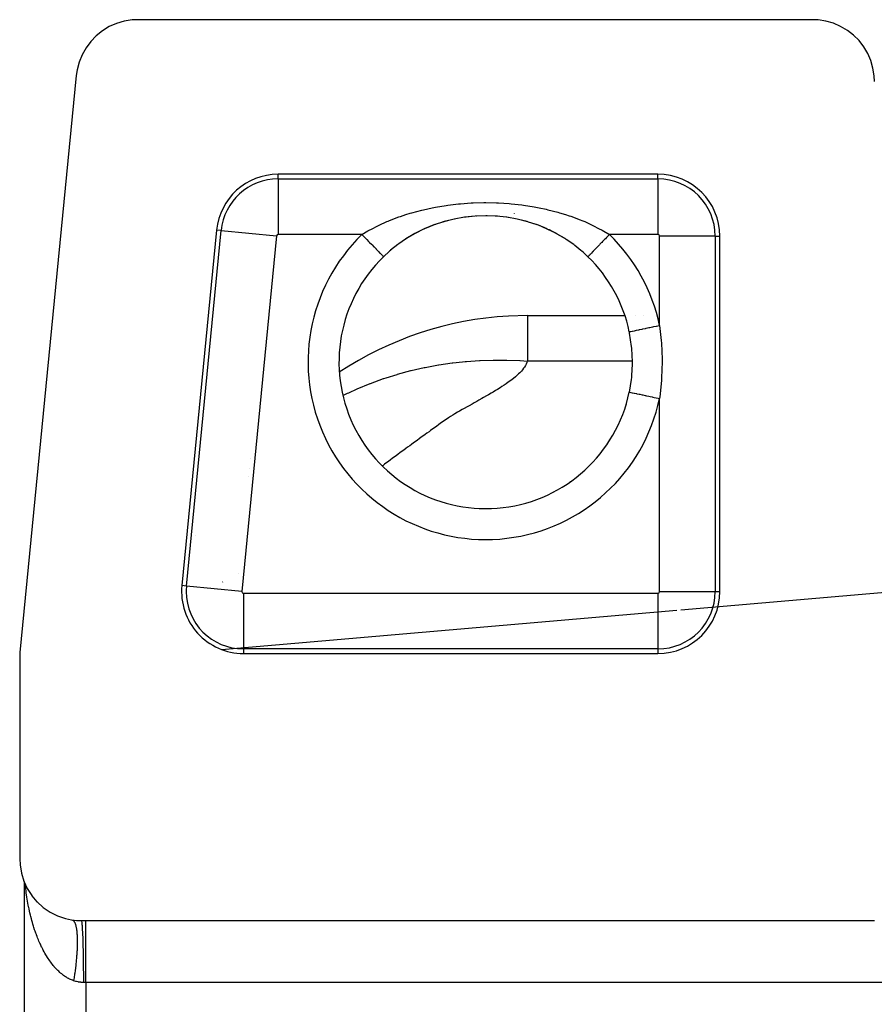
# Model space of a CAD drawing. Extents: x 24 to 848, y -437 to 196.
# Drawn here: x 270 to 298, y 117 to 149 of the extents above; entities that cross this region are included whole.
import ezdxf

# ---------------------------------------------------------------- set-up
doc = ezdxf.new("R2010")
doc.units = 0
doc.linetypes.add('DASHED', pattern=[11.05, 8.7, -2.35])
doc.layers.get('0').update_dxf_attribs({"linetype": 'CONTINUOUS'})
doc.layers.add('NEVIDI', color=4, linetype='DASHED')

msp = doc.modelspace()

# ---------------------------------------------------------------- linework, layer by layer
at = {"color": 2}
for p, q in [((273.931355, 149.06125), (273.67772, 149.020689)), ((274.118499, 149.069842), (273.931355, 149.06125)), ((295.93965, 149.069842), (274.118499, 149.069842)), ((296.121908, 149.061755), (295.93965, 149.069842)), ((296.371034, 149.022835), (296.121908, 149.061755)), ((273.196094, 148.844404), (272.976291, 148.711488)), ((273.431234, 148.947971), (273.196094, 148.844404)), ((273.67772, 149.020689), (273.431234, 148.947971)), ((296.613347, 148.952879), (296.371034, 149.022835)), ((296.844897, 148.853225), (296.613347, 148.952879)), ((297.061968, 148.725221), (296.844897, 148.853225)), ((297.261213, 148.570853), (297.061968, 148.725221)), ((272.775417, 148.551551), (272.596731, 148.367156)), ((272.976291, 148.711488), (272.775417, 148.551551)), ((297.439443, 148.392623), (297.261213, 148.570853)), ((272.4431, 148.161298), (272.31719, 147.937325)), ((272.596731, 148.367156), (272.4431, 148.161298)), ((297.593812, 148.193378), (297.439443, 148.392623)), ((297.721815, 147.976307), (297.593812, 148.193378)), ((272.31719, 147.937325), (272.220882, 147.699065)), ((297.821469, 147.744757), (297.721815, 147.976307)), ((272.155885, 147.450567), (272.129162, 147.265142)), ((272.220882, 147.699065), (272.155885, 147.450567)), ((297.891425, 147.502444), (297.821469, 147.744757)), ((297.930345, 147.253318), (297.891425, 147.502444)), ((272.129162, 147.265142), (270.308194, 128.60021)), ((297.938432, 147.07106), (297.930345, 147.253318)), ((290.938432, 144.069842), (278.655539, 144.069842)), ((284.68534, 142.679763), (284.346076, 142.619302)), ((285.027421, 142.715965), (284.68534, 142.679763)), ((284.738346, 142.687015), (284.691705, 142.680687)), ((285.030682, 142.716266), (284.738346, 142.687015)), ((285.36921, 142.727919), (285.027421, 142.715965)), ((285.076726, 142.719252), (285.065151, 142.718543)), ((285.369257, 142.728004), (285.076726, 142.719252)), ((285.710569, 142.715909), (285.36921, 142.727919)), ((285.41605, 142.727773), (285.369257, 142.728004)), ((285.707304, 142.716206), (285.672139, 142.718532)), ((285.754149, 142.71271), (285.707304, 142.716206)), ((286.051361, 142.67983), (285.710569, 142.715909)), ((286.091748, 142.673949), (286.045008, 142.68075)), ((286.39052, 142.619428), (286.051361, 142.67983)), ((283.694032, 142.429948), (283.380568, 142.301385)), ((283.706721, 142.434243), (283.43744, 142.326092)), ((284.015726, 142.535938), (283.694032, 142.429948)), ((283.751232, 142.450318), (283.706721, 142.434243)), ((284.026993, 142.539012), (283.874156, 142.492146)), ((284.346076, 142.619302), (284.015726, 142.535938)), ((284.072565, 142.551908), (284.026993, 142.539012)), ((284.355171, 142.621189), (284.072565, 142.551908)), ((284.401587, 142.630855), (284.355171, 142.621189)), ((286.381431, 142.621312), (286.274798, 142.642804)), ((286.428059, 142.611131), (286.381431, 142.621312)), ((286.720846, 142.536117), (286.39052, 142.619428)), ((286.709582, 142.539189), (286.428059, 142.611131)), ((286.754854, 142.525897), (286.709582, 142.539189)), ((287.041332, 142.430619), (286.754854, 142.525897)), ((286.862932, 142.492177), (286.754854, 142.525897)), ((287.028589, 142.434929), (286.862932, 142.492177)), ((287.072622, 142.418554), (287.028589, 142.434929)), ((287.352536, 142.303232), (287.072622, 142.418554)), ((287.339216, 142.308609), (287.072622, 142.418554)), ((276.664989, 142.264041), (275.543038, 130.764041)), ((283.077148, 142.150783), (282.787909, 141.980343)), ((283.090238, 142.156917), (282.839079, 142.011288)), ((283.380568, 142.301385), (283.077148, 142.150783)), ((283.132131, 142.179229), (283.090238, 142.156917)), ((283.309236, 142.267702), (283.132131, 142.179229)), ((283.393938, 142.306795), (283.309236, 142.267702)), ((283.43744, 142.326092), (283.393938, 142.306795)), ((287.382067, 142.289134), (287.339216, 142.308609)), ((287.654794, 142.153615), (287.382067, 142.289134)), ((287.427921, 142.267719), (287.382067, 142.289134)), ((287.641745, 142.159713), (287.427921, 142.267719)), ((287.683335, 142.137088), (287.641745, 142.159713)), ((287.946742, 141.981957), (287.683335, 142.137088)), ((287.935127, 141.988011), (287.683335, 142.137088)), ((292.938432, 130.569842), (292.938432, 142.069842)), ((282.521689, 141.795162), (282.292551, 141.613259)), ((282.559482, 141.822962), (282.521689, 141.795162)), ((282.777449, 141.972274), (282.559482, 141.822962)), ((282.799506, 141.986392), (282.777449, 141.972274)), ((282.839079, 142.011288), (282.799506, 141.986392)), ((287.960275, 141.971923), (287.935127, 141.988011)), ((287.974957, 141.962426), (287.960275, 141.971923)), ((288.214853, 141.795636), (287.974957, 141.962426)), ((288.252425, 141.767416), (288.214853, 141.795636)), ((288.449094, 141.609471), (288.252425, 141.767416)), ((282.062593, 141.405389), (282.063377, 141.404582)), ((282.256605, 141.582492), (282.062958, 141.405014)), ((282.063202, 141.404761), (282.062958, 141.405014)), ((282.063275, 141.404688), (282.063202, 141.404761)), ((282.288115, 141.609497), (282.256605, 141.582492)), ((282.292551, 141.613259), (282.288115, 141.609497)), ((288.480711, 141.582373), (288.449094, 141.609471)), ((288.516404, 141.551173), (288.480711, 141.582373)), ((288.674218, 141.405019), (288.516404, 141.551173)), ((286.714815, 139.5), (286.104234, 139.482538)), ((286.714815, 139.5), (289.866169, 139.5)), ((286.714815, 139.5), (289.866169, 139.5)), ((290.226177, 139.5), (290.227181, 139.5)), ((290.226177, 139.5), (290.227181, 139.5)), ((290.467995, 139.5), (290.469024, 139.5)), ((290.467995, 139.5), (290.469024, 139.5)), ((290.022516, 138.928603), (290.012669, 138.976656)), ((290.087666, 138.50122), (290.022516, 138.928603)), ((290.093459, 138.443217), (290.087666, 138.50122)), ((290.094508, 138.431865), (290.093459, 138.443217)), ((290.114159, 138.002467), (290.094508, 138.431865)), ((290.093449, 137.556688), (290.113679, 137.932303)), ((290.113679, 137.932303), (290.11416, 138)), ((290.11416, 138), (290.114159, 138.002467)), ((290.012669, 137.023344), (290.080155, 137.432436)), ((290.080155, 137.432436), (290.087971, 137.501666)), ((290.087971, 137.501666), (290.093449, 137.556688)), ((290.01208, 137.023468), (290.013184, 137.023236)), ((277.703079, 134.294532), (277.704207, 134.295554)), ((275.991529, 132.375453), (275.992592, 132.376841)), ((270.301111, 128.503284), (270.298749, 128.406128)), ((270.298749, 128.406128), (270.298749, 121.92894)), ((270.308194, 128.60021), (270.301111, 128.503284)), ((277.533587, 128.569842), (290.938432, 128.569842)), ((270.298749, 121.92894), (270.308576, 121.730866)), ((270.308576, 121.730866), (270.352922, 121.466522)), ((270.352922, 121.466522), (270.432236, 121.210456)), ((270.432236, 121.210456), (270.545112, 120.967285)), ((270.439651, 121.194481), (270.439651, 83.305404)), ((270.545112, 120.967285), (270.689389, 120.741598)), ((270.689389, 120.741598), (270.693109, 120.736574)), ((270.693109, 120.736574), (270.858207, 120.541745)), ((270.858207, 120.541745), (270.862726, 120.537072)), ((270.862726, 120.537072), (271.061689, 120.357756)), ((271.061689, 120.357756), (271.282864, 120.206661)), ((271.282864, 120.206661), (271.522455, 120.086428)), ((271.522455, 120.086428), (271.775948, 119.999347)), ((271.775948, 119.999347), (271.969733, 119.957193)), ((271.969733, 119.957193), (271.976924, 119.956012)), ((271.976924, 119.956012), (272.048901, 119.945666)), ((272.048901, 119.945666), (272.059667, 119.944347)), ((272.059667, 119.944347), (272.132346, 119.936988)), ((272.132346, 119.936988), (272.143216, 119.936118)), ((272.143216, 119.936118), (272.216608, 119.931796)), ((272.216608, 119.931796), (272.227552, 119.931383)), ((272.227552, 119.931383), (272.29753, 119.930158)), ((272.29753, 119.930158), (272.439651, 119.930158)), ((272.439651, 119.930158), (297.938432, 119.930158))]:
    msp.add_line(p, q, dxfattribs=at)
for centre, radius, start, end in [((278.655539, 142.069842), 2, 90, 174.427802), ((290.938432, 142.069842), 2, 0, 90), ((285.36859, 138), 4.884738, 78.96, 79.04309), ((285.36859, 138), 4.885347, 78.960183, 79.042956), ((285.36859, 138), 4.745055, 134.151537, 348.123687), ((285.36859, 138), 4.745055, 11.876317, 45.848463), ((286.714815, 128.5), 11, 93.182117, 123.567673), ((285.36859, 138), 4.745664, 342.607663, 343.423774), ((285.36859, 138), 4.745664, 335.091253, 335.34478), ((285.36859, 138), 4.745664, 207.314357, 207.439679), ((285.36859, 138), 4.745664, 327.574745, 327.844484), ((286.714815, 128.5), 11, 144.53714, 144.546449), ((285.36859, 138), 4.745664, 320.058903, 320.345277), ((285.36859, 138), 4.745664, 305.0262, 305.356203), ((285.36859, 138), 4.745664, 297.510367, 297.866059), ((285.36859, 138), 4.745664, 267.444066, 267.979625), ((277.533587, 130.569842), 2, 174.427802, 270), ((290.938432, 130.569842), 2, 270, 360)]:
    msp.add_arc(centre, radius, start, end, dxfattribs=at)
at = {"layer": 'NEVIDI', "color": 7, "linetype": 'CONTINUOUS'}
for p, q in [((278.655539, 143.920981), (278.655539, 144.069842)), ((290.938432, 143.920981), (290.938432, 144.069842)), ((278.655539, 143.920981), (290.938432, 143.920981)), ((278.655539, 143.920981), (278.655539, 142.122077)), ((290.938432, 143.920981), (290.938432, 142.122077)), ((283.637214, 142.985646), (283.688567, 142.995739)), ((283.688567, 142.995739), (283.743621, 143.006187)), ((283.743621, 143.006187), (284.084766, 143.062509)), ((284.084766, 143.062509), (284.141406, 143.070498)), ((284.141406, 143.070498), (284.491101, 143.111583)), ((284.491101, 143.111583), (284.54882, 143.117016)), ((284.54882, 143.117016), (284.901845, 143.142069)), ((284.901845, 143.142069), (284.959218, 143.144834)), ((284.959218, 143.144834), (285.311617, 143.153846)), ((285.311617, 143.153846), (285.369281, 143.154024)), ((285.369281, 143.154024), (285.721799, 143.14721)), ((285.721799, 143.14721), (285.778892, 143.144816)), ((285.778892, 143.144816), (286.13058, 143.122091)), ((286.13058, 143.122091), (286.188051, 143.117057)), ((286.188051, 143.117057), (286.538981, 143.07813)), ((286.538981, 143.07813), (286.595257, 143.070569)), ((286.595257, 143.070569), (286.937913, 143.016355)), ((286.937913, 143.016355), (286.992778, 143.006331)), ((286.992778, 143.006331), (287.099973, 142.985643)), ((282.257795, 142.574777), (282.559694, 142.69019)), ((282.559694, 142.69019), (282.609718, 142.707789)), ((282.609718, 142.707789), (282.787986, 142.767175)), ((282.787986, 142.767175), (282.925485, 142.809555)), ((282.925485, 142.809555), (282.977398, 142.824809)), ((282.977398, 142.824809), (283.302665, 142.911514)), ((283.302665, 142.911514), (283.356024, 142.924329)), ((283.356024, 142.924329), (283.637214, 142.985646)), ((287.099973, 142.985643), (287.325276, 142.937345)), ((287.325276, 142.937345), (287.378864, 142.924878)), ((287.378864, 142.924878), (287.702849, 142.841091)), ((287.702849, 142.841091), (287.754816, 142.826262)), ((287.754816, 142.826262), (287.949255, 142.767178)), ((287.949255, 142.767178), (288.070639, 142.727296)), ((288.070639, 142.727296), (288.120999, 142.710049)), ((288.120999, 142.710049), (288.426711, 142.596082)), ((281.673413, 142.299826), (281.876165, 142.403798)), ((281.876165, 142.403798), (281.921893, 142.42591)), ((281.921893, 142.42591), (282.167947, 142.537186)), ((282.167947, 142.537186), (282.209812, 142.554896)), ((282.209812, 142.554896), (282.257795, 142.574777)), ((288.426711, 142.596082), (288.475467, 142.576362)), ((288.475467, 142.576362), (288.56919, 142.537186)), ((288.56919, 142.537186), (288.768634, 142.447984)), ((288.768634, 142.447984), (288.814572, 142.426249)), ((288.814572, 142.426249), (289.063753, 142.299826)), ((275.691196, 130.749587), (276.813147, 142.249587)), ((276.813147, 142.249587), (276.664989, 142.264041)), ((276.813147, 142.249587), (278.60355, 142.074914)), ((278.60355, 142.074914), (277.481599, 130.574914)), ((281.366823, 142.122077), (278.655539, 142.122077)), ((281.366823, 142.122077), (281.557824, 142.235903)), ((281.366825, 142.122085), (281.399516, 142.088409)), ((281.399516, 142.088409), (281.421563, 142.065698)), ((281.421563, 142.065698), (281.442335, 142.0443)), ((281.442335, 142.0443), (281.492293, 141.992838)), ((281.557824, 142.235903), (281.601119, 142.260263)), ((281.601119, 142.260263), (281.673413, 142.299826)), ((289.063753, 142.299826), (289.092398, 142.284312)), ((289.092398, 142.284312), (289.13616, 142.260195)), ((289.13616, 142.260195), (289.370357, 142.122077)), ((289.294843, 142.044296), (289.27423, 142.023063)), ((289.331506, 142.082061), (289.294843, 142.044296)), ((289.361827, 142.113294), (289.331506, 142.082061)), ((289.370355, 142.122078), (289.361827, 142.113294)), ((290.938432, 142.122077), (289.370357, 142.122077)), ((292.789571, 142.069842), (290.990667, 142.069842)), ((290.990667, 139.18233), (290.990667, 142.069842)), ((292.789571, 142.069842), (292.789571, 130.569842)), ((292.789571, 142.069842), (292.938432, 142.069842)), ((281.492293, 141.992838), (281.508522, 141.97612)), ((281.508522, 141.97612), (281.528884, 141.955146)), ((281.528884, 141.955146), (281.582999, 141.899403)), ((281.582999, 141.899403), (281.593241, 141.888853)), ((281.593241, 141.888853), (281.612868, 141.868636)), ((281.612868, 141.868636), (281.669696, 141.810099)), ((281.669696, 141.810099), (281.674402, 141.805251)), ((281.674402, 141.805251), (281.692921, 141.786176)), ((281.692921, 141.786176), (281.750603, 141.72676)), ((281.750603, 141.72676), (281.750892, 141.726462)), ((281.750892, 141.726462), (281.767783, 141.709063)), ((288.981165, 141.721185), (288.969396, 141.709062)), ((289.026021, 141.76739), (288.981165, 141.721185)), ((289.044258, 141.786175), (289.026021, 141.76739)), ((289.061929, 141.804377), (289.044258, 141.786175)), ((289.104966, 141.848708), (289.061929, 141.804377)), ((289.12431, 141.868634), (289.104966, 141.848708)), ((289.148387, 141.893435), (289.12431, 141.868634)), ((289.188156, 141.9344), (289.148387, 141.893435)), ((289.208294, 141.955143), (289.188156, 141.9344)), ((289.238722, 141.986486), (289.208294, 141.955143)), ((289.27423, 142.023063), (289.238722, 141.986486)), ((281.767783, 141.709063), (281.820786, 141.654467)), ((281.820786, 141.654467), (281.825247, 141.649871)), ((281.825247, 141.649871), (281.836383, 141.6384)), ((281.836383, 141.6384), (281.883709, 141.589652)), ((281.883709, 141.589652), (281.89132, 141.581812)), ((281.89132, 141.581812), (281.897441, 141.575507)), ((281.897441, 141.575507), (281.938338, 141.533381)), ((281.938338, 141.533381), (281.947891, 141.52354)), ((281.947891, 141.52354), (281.949989, 141.521379)), ((281.949989, 141.521379), (281.983917, 141.486431)), ((281.983917, 141.486431), (281.99331, 141.476755)), ((281.994072, 141.475971), (282.019697, 141.449575)), ((282.019697, 141.449575), (282.026659, 141.442404)), ((282.026659, 141.442404), (282.02901, 141.439982)), ((282.02901, 141.439982), (282.045029, 141.423482)), ((282.045029, 141.423482), (282.049462, 141.418915)), ((282.049462, 141.418915), (282.051935, 141.416368)), ((282.051935, 141.416368), (282.059608, 141.408465)), ((282.059608, 141.408465), (282.06146, 141.406557)), ((282.06146, 141.406557), (282.062593, 141.405389)), ((288.67572, 141.406557), (288.674484, 141.405284)), ((288.683883, 141.414965), (288.67572, 141.406557)), ((288.684179, 141.41527), (288.683883, 141.414965)), ((288.687718, 141.418915), (288.684179, 141.41527)), ((288.704143, 141.435834), (288.687718, 141.418915)), ((288.706308, 141.438064), (288.704143, 141.435834)), ((288.710521, 141.442404), (288.706308, 141.438064)), ((288.735025, 141.467645), (288.710521, 141.442404)), ((288.740412, 141.473194), (288.735025, 141.467645)), ((288.743869, 141.476755), (288.740412, 141.473194)), ((288.77605, 141.509903), (288.743869, 141.476755)), ((288.785864, 141.520012), (288.77605, 141.509903)), ((288.787191, 141.521379), (288.785864, 141.520012)), ((288.826594, 141.561967), (288.787191, 141.521379)), ((288.839739, 141.575507), (288.826594, 141.561967)), ((288.841885, 141.577717), (288.839739, 141.575507)), ((288.885666, 141.622815), (288.841885, 141.577717)), ((288.900796, 141.638399), (288.885666, 141.622815)), ((288.907379, 141.645181), (288.900796, 141.638399)), ((288.952548, 141.691707), (288.907379, 141.645181)), ((288.969396, 141.709062), (288.952548, 141.691707)), ((286.714815, 139.5), (286.714815, 139.427929)), ((286.714815, 139.427929), (286.714815, 139.422613)), ((286.714815, 139.422613), (286.714815, 139.19157)), ((286.714815, 139.19157), (286.714815, 139.188328)), ((286.714815, 139.188328), (286.714815, 138.810138)), ((290.88981, 139.161117), (290.93614, 139.170859)), ((290.93614, 139.170859), (290.99067, 139.182325)), ((290.990667, 139.18233), (291.042934, 138.691062)), ((290.012806, 138.976685), (290.01477, 138.977098)), ((290.015173, 138.977183), (290.026639, 138.979594)), ((290.026639, 138.979594), (290.031611, 138.98064)), ((290.031611, 138.98064), (290.032668, 138.980862)), ((290.032668, 138.980862), (290.057726, 138.986132)), ((290.057726, 138.986132), (290.063662, 138.98738)), ((290.063662, 138.98738), (290.065359, 138.987737)), ((290.065359, 138.987737), (290.105683, 138.996217)), ((290.105683, 138.996217), (290.110546, 138.99724)), ((290.110546, 138.99724), (290.112853, 138.997725)), ((290.112853, 138.997725), (290.169525, 139.009643)), ((290.169525, 139.009643), (290.171392, 139.010036)), ((290.171392, 139.010036), (290.174276, 139.010642)), ((290.174276, 139.010642), (290.245251, 139.025568)), ((290.245251, 139.025568), (290.248177, 139.026184)), ((290.248177, 139.026184), (290.248666, 139.026286)), ((290.248666, 139.026286), (290.331053, 139.043613)), ((290.331053, 139.043613), (290.334948, 139.044432)), ((290.334948, 139.044432), (290.340221, 139.045541)), ((290.340221, 139.045541), (290.427273, 139.063848)), ((290.427273, 139.063848), (290.431574, 139.064752)), ((290.431574, 139.064752), (290.443896, 139.067344)), ((290.443896, 139.067344), (290.53246, 139.085969)), ((290.53246, 139.085969), (290.537108, 139.086946)), ((290.537108, 139.086946), (290.557381, 139.09121)), ((290.557381, 139.09121), (290.645046, 139.109646)), ((290.645046, 139.109646), (290.649966, 139.110681)), ((290.649966, 139.110681), (290.678816, 139.116748)), ((290.678816, 139.116748), (290.762995, 139.13445)), ((290.762995, 139.13445), (290.768114, 139.135527)), ((290.768114, 139.135527), (290.805696, 139.14343)), ((290.805696, 139.14343), (290.884587, 139.160019)), ((290.884587, 139.160019), (290.88981, 139.161117)), ((286.714815, 138.810138), (286.714815, 138.784381)), ((286.714815, 138.784381), (286.714815, 138.283577)), ((291.042934, 138.691062), (291.049086, 138.606823)), ((291.049086, 138.606823), (291.069242, 138.087403)), ((286.714815, 138.283577), (286.714815, 138.222297)), ((286.714815, 138.222297), (286.714815, 138.026279)), ((283.408698, 137.822383), (283.840227, 137.902239)), ((283.840227, 137.902239), (283.85542, 137.904741)), ((283.85542, 137.904741), (284.286071, 137.967141)), ((284.286071, 137.967141), (284.301223, 137.969039)), ((284.301223, 137.969039), (284.614445, 138.003838)), ((284.614445, 138.003838), (284.705894, 138.012412)), ((284.705894, 138.012412), (284.730449, 138.014593)), ((284.730449, 138.014593), (284.745507, 138.015906)), ((284.745507, 138.015906), (285.172098, 138.045157)), ((285.172098, 138.045157), (285.186571, 138.045882)), ((285.186571, 138.045882), (285.609847, 138.059465)), ((285.609847, 138.059465), (285.624131, 138.059667)), ((285.624131, 138.059667), (285.839818, 138.060693)), ((285.839818, 138.060693), (286.042803, 138.05821)), ((286.042803, 138.05821), (286.056389, 138.057924)), ((286.056389, 138.057924), (286.469967, 138.042118)), ((286.469967, 138.042118), (286.483362, 138.041376)), ((286.483362, 138.041376), (286.714815, 138.026279)), ((286.67622, 137.928743), (286.655449, 137.889208)), ((286.700126, 137.983479), (286.67622, 137.928743)), ((286.713918, 138.023332), (286.700126, 137.983479)), ((286.714815, 138.026279), (286.713918, 138.023332)), ((290.11307, 138.026279), (286.714815, 138.026279)), ((291.069663, 138.002869), (291.05461, 137.481325)), ((291.069242, 138.087403), (291.069663, 138.002869)), ((282.15072, 137.487319), (282.506279, 137.598217)), ((282.506279, 137.598217), (282.519232, 137.602008)), ((282.519232, 137.602008), (282.948917, 137.718128)), ((282.948917, 137.718128), (282.962972, 137.721617)), ((282.962972, 137.721617), (283.380413, 137.816548)), ((283.380413, 137.816548), (283.394048, 137.819371)), ((283.394048, 137.819371), (283.408698, 137.822383)), ((286.432673, 137.612213), (286.376001, 137.559429)), ((286.471131, 137.650565), (286.432673, 137.612213)), ((286.520531, 137.703693), (286.471131, 137.650565)), ((286.553639, 137.742447), (286.520531, 137.703693)), ((286.595211, 137.796027), (286.553639, 137.742447)), ((286.622398, 137.835147), (286.595211, 137.796027)), ((286.655449, 137.889208), (286.622398, 137.835147)), ((281.214579, 137.128051), (281.633967, 137.30159)), ((281.633967, 137.30159), (281.643436, 137.305267)), ((281.643436, 137.305267), (282.06746, 137.459401)), ((282.06746, 137.459401), (282.079165, 137.463372)), ((282.079165, 137.463372), (282.15072, 137.487319)), ((286.025034, 137.289864), (285.969439, 137.252393)), ((286.099243, 137.341459), (286.025034, 137.289864)), ((286.151591, 137.379152), (286.099243, 137.341459)), ((286.221035, 137.431221), (286.151591, 137.379152)), ((286.26915, 137.468987), (286.221035, 137.431221)), ((286.332495, 137.521355), (286.26915, 137.468987)), ((286.376001, 137.559429), (286.332495, 137.521355)), ((291.049266, 137.396538), (290.998347, 136.875872)), ((291.05461, 137.481325), (291.049266, 137.396538)), ((280.794567, 136.932208), (280.904111, 136.985507)), ((280.904111, 136.985507), (280.94485, 137.004922)), ((280.94485, 137.004922), (281.207332, 137.124863)), ((281.207332, 137.124863), (281.214579, 137.128051)), ((285.541405, 136.987324), (285.453941, 136.936216)), ((285.604013, 137.024275), (285.541405, 136.987324)), ((285.689481, 137.075428), (285.604013, 137.024275)), ((285.7503, 137.112485), (285.689481, 137.075428)), ((285.832482, 137.163667), (285.7503, 137.112485)), ((285.890925, 137.200958), (285.832482, 137.163667)), ((285.969439, 137.252393), (285.890925, 137.200958)), ((290.013184, 137.023236), (290.014394, 137.022981)), ((290.014394, 137.022981), (290.01477, 137.022902)), ((290.01477, 137.022902), (290.028162, 137.020086)), ((290.028162, 137.020086), (290.030584, 137.019576)), ((290.031611, 137.01936), (290.060387, 137.013309)), ((290.060387, 137.013309), (290.06199, 137.012972)), ((290.06199, 137.012972), (290.063662, 137.01262)), ((290.063662, 137.01262), (290.108254, 137.003242)), ((290.108254, 137.003242), (290.109397, 137.003002)), ((290.109397, 137.003002), (290.110546, 137.00276)), ((290.110546, 137.00276), (290.168531, 136.990566)), ((290.168531, 136.990566), (290.171392, 136.989964)), ((290.171392, 136.989964), (290.174344, 136.989343)), ((290.174344, 136.989343), (290.241864, 136.975144)), ((290.241864, 136.975144), (290.245251, 136.974432)), ((290.245251, 136.974432), (290.253856, 136.972622)), ((290.253856, 136.972622), (290.327163, 136.957206)), ((290.327163, 136.957206), (290.331054, 136.956387)), ((290.331054, 136.956387), (290.346741, 136.953088)), ((290.346741, 136.953088), (290.422979, 136.937055)), ((280.78901, 136.929462), (280.794567, 136.932208)), ((284.925797, 136.636875), (284.8316, 136.58499)), ((284.990408, 136.672655), (284.925797, 136.636875)), ((285.083738, 136.724687), (284.990408, 136.672655)), ((285.147261, 136.760384), (285.083738, 136.724687)), ((285.238728, 136.81224), (285.147261, 136.760384)), ((285.301702, 136.848245), (285.238728, 136.81224)), ((285.39099, 136.899689), (285.301702, 136.848245)), ((285.453941, 136.936216), (285.39099, 136.899689)), ((290.422979, 136.937055), (290.427273, 136.936152)), ((290.427273, 136.936152), (290.451099, 136.931142)), ((290.451099, 136.931142), (290.527828, 136.915005)), ((290.527828, 136.915005), (290.53246, 136.914031)), ((290.53246, 136.914031), (290.565229, 136.90714)), ((290.565229, 136.90714), (290.63994, 136.891428)), ((290.63994, 136.891428), (290.645047, 136.890354)), ((290.645047, 136.890354), (290.687019, 136.881527)), ((290.687019, 136.881527), (290.757863, 136.866629)), ((290.757863, 136.866629), (290.762995, 136.865549)), ((290.762995, 136.865549), (290.814299, 136.85476)), ((290.814299, 136.85476), (290.879359, 136.841078)), ((290.879359, 136.841078), (290.884587, 136.839978)), ((290.884587, 136.839978), (290.944748, 136.827326)), ((290.944748, 136.827326), (290.99067, 136.817669)), ((290.998347, 136.875872), (290.990667, 136.81767)), ((290.990667, 130.569842), (290.990667, 136.81767)), ((284.368724, 136.320823), (284.307071, 136.282538)), ((284.451603, 136.370947), (284.368724, 136.320823)), ((284.516908, 136.409343), (284.451603, 136.370947)), ((284.604854, 136.459591), (284.516908, 136.409343)), ((284.672379, 136.49733), (284.604854, 136.459591)), ((284.764951, 136.548394), (284.672379, 136.49733)), ((284.8316, 136.58499), (284.764951, 136.548394)), ((283.911376, 136.014629), (283.838602, 135.962262)), ((283.963773, 136.052413), (283.911376, 136.014629)), ((284.037205, 136.104507), (283.963773, 136.052413)), ((284.092205, 136.14235), (284.037205, 136.104507)), ((284.169172, 136.193849), (284.092205, 136.14235)), ((284.227385, 136.231808), (284.169172, 136.193849)), ((284.307071, 136.282538), (284.227385, 136.231808)), ((283.463082, 135.691298), (283.410677, 135.65333)), ((283.535509, 135.743731), (283.463082, 135.691298)), ((283.588022, 135.78171), (283.535509, 135.743731)), ((283.660482, 135.834042), (283.588022, 135.78171)), ((283.71314, 135.872005), (283.660482, 135.834042)), ((283.785878, 135.924349), (283.71314, 135.872005)), ((283.838602, 135.962262), (283.785878, 135.924349)), ((283.037006, 135.38178), (282.964929, 135.329216)), ((283.0892, 135.419807), (283.037006, 135.38178)), ((283.161463, 135.472404), (283.0892, 135.419807)), ((283.213746, 135.510419), (283.161463, 135.472404)), ((283.285998, 135.5629), (283.213746, 135.510419)), ((283.338354, 135.600893), (283.285998, 135.5629)), ((283.410677, 135.65333), (283.338354, 135.600893)), ((282.592912, 135.056985), (282.541001, 135.018873)), ((282.664688, 135.109631), (282.592912, 135.056985)), ((282.716763, 135.147791), (282.664688, 135.109631)), ((282.788633, 135.200404), (282.716763, 135.147791)), ((282.840735, 135.238509), (282.788633, 135.200404)), ((282.91276, 135.291134), (282.840735, 135.238509)), ((282.964929, 135.329216), (282.91276, 135.291134)), ((282.17043, 134.745917), (282.098981, 134.693109)), ((282.222242, 134.784175), (282.17043, 134.745917)), ((282.2939, 134.837036), (282.222242, 134.784175)), ((282.345665, 134.875186), (282.2939, 134.837036)), ((282.417375, 134.927985), (282.345665, 134.875186)), ((282.469248, 134.966142), (282.417375, 134.927985)), ((282.541001, 135.018873), (282.469248, 134.966142)), ((277.729451, 134.539568), (277.730586, 134.540958)), ((282.047265, 134.65485), (282.02885, 134.641213)), ((282.098981, 134.693109), (282.047265, 134.65485)), ((291.674573, 129.984348), (316.40084, 132.122007)), ((277.368163, 131.169298), (277.366643, 131.168426)), ((275.691196, 130.749587), (275.543038, 130.764041)), ((277.481599, 130.574914), (275.691196, 130.749587)), ((276.863537, 130.882399), (276.861986, 130.881504)), ((277.533587, 130.517606), (290.938432, 130.517606)), ((277.533587, 130.517606), (277.533587, 128.718702)), ((290.938432, 130.517606), (290.938432, 128.718702)), ((290.990667, 130.569842), (292.789571, 130.569842)), ((292.789571, 130.569842), (292.938432, 130.569842)), ((276.823867, 128.700461), (291.551644, 129.973721)), ((277.533587, 128.718702), (277.533587, 128.569842)), ((290.938432, 128.718702), (277.533587, 128.718702)), ((290.938432, 128.718702), (290.938432, 128.569842)), ((270.480246, 121.099536), (270.479338, 121.108983)), ((270.488796, 121.017966), (270.480246, 121.099536)), ((270.494932, 120.963924), (270.488796, 121.017966)), ((270.50486, 120.882787), (270.494932, 120.963924)), ((270.505714, 120.876126), (270.50486, 120.882787)), ((270.511835, 120.829645), (270.505714, 120.876126)), ((270.523074, 120.749489), (270.511835, 120.829645)), ((270.530926, 120.696892), (270.523074, 120.749489)), ((270.543508, 120.617484), (270.530926, 120.696892)), ((270.552232, 120.565479), (270.543508, 120.617484)), ((270.566074, 120.487343), (270.552232, 120.565479)), ((270.575704, 120.43576), (270.566074, 120.487343)), ((270.587274, 120.376431), (270.575704, 120.43576)), ((270.590805, 120.358851), (270.587274, 120.376431)), ((270.601264, 120.308122), (270.590805, 120.358851)), ((270.61764, 120.232353), (270.601264, 120.308122)), ((270.628927, 120.182466), (270.61764, 120.232353)), ((270.646588, 120.107815), (270.628927, 120.182466)), ((270.65871, 120.058752), (270.646588, 120.107815)), ((270.677576, 119.985567), (270.65871, 120.058752)), ((270.690506, 119.937444), (270.677576, 119.985567)), ((270.699622, 119.904434), (270.690506, 119.937444)), ((270.710579, 119.865706), (270.699622, 119.904434)), ((270.724289, 119.818623), (270.710579, 119.865706)), ((270.745572, 119.748342), (270.724289, 119.818623)), ((270.76004, 119.702374), (270.745572, 119.748342)), ((272.005721, 119.949809), (272.012969, 119.946029)), ((272.014275, 119.945256), (272.016353, 119.943967)), ((272.021412, 119.940517), (272.028354, 119.935031)), ((272.028354, 119.935031), (272.03642, 119.927491)), ((272.03642, 119.927491), (272.043006, 119.920334)), ((272.043006, 119.920334), (272.050661, 119.910787)), ((272.050661, 119.910787), (272.056896, 119.901957)), ((272.056896, 119.901957), (272.059144, 119.898526)), ((272.059144, 119.898526), (272.060911, 119.895733)), ((272.060911, 119.895733), (272.064105, 119.890461)), ((272.064105, 119.890461), (272.069999, 119.879944)), ((272.069999, 119.879944), (272.07679, 119.866453)), ((272.07679, 119.866453), (272.082291, 119.854341)), ((272.082291, 119.854341), (272.088631, 119.838916)), ((272.088631, 119.838916), (272.093749, 119.825194)), ((272.093749, 119.825194), (272.09649, 119.817331)), ((272.09649, 119.817331), (272.097917, 119.813085)), ((272.097917, 119.813085), (272.099634, 119.807832)), ((272.099634, 119.807832), (272.104348, 119.792552)), ((272.104348, 119.792552), (272.109748, 119.773342)), ((272.109748, 119.773342), (272.11407, 119.756476)), ((272.11407, 119.756476), (272.118985, 119.73543)), ((272.305394, 119.918144), (272.297529, 119.930158)), ((272.305793, 119.916877), (272.305394, 119.918144)), ((272.305997, 119.916204), (272.305793, 119.916877)), ((272.314755, 119.8711), (272.305997, 119.916204)), ((272.315144, 119.868341), (272.314755, 119.8711)), ((272.315342, 119.866917), (272.315144, 119.868341)), ((272.323802, 119.789341), (272.315342, 119.866917)), ((272.324175, 119.785142), (272.323802, 119.789341)), ((272.324364, 119.782991), (272.324175, 119.785142)), ((272.332381, 119.674307), (272.324364, 119.782991)), ((272.439651, 119.916586), (272.439651, 119.917239)), ((272.439651, 119.914258), (272.439651, 119.916586)), ((272.439651, 119.869227), (272.439651, 119.914258)), ((272.439651, 119.867826), (272.439651, 119.869227)), ((272.439651, 119.866769), (272.439651, 119.867826)), ((272.439651, 119.788508), (272.439651, 119.866769)), ((272.439651, 119.78656), (272.439651, 119.788508)), ((272.439651, 119.784445), (272.439651, 119.78656)), ((272.439651, 119.68073), (272.439651, 119.784445)), ((270.782521, 119.633607), (270.76004, 119.702374)), ((270.797718, 119.588831), (270.782521, 119.633607)), ((270.82124, 119.522033), (270.797718, 119.588831)), ((270.837246, 119.47821), (270.82124, 119.522033)), ((270.840744, 119.468801), (270.837246, 119.47821)), ((270.861946, 119.41299), (270.840744, 119.468801)), ((272.118985, 119.73543), (272.122897, 119.717044)), ((272.122897, 119.717044), (272.125646, 119.70312)), ((272.125646, 119.70312), (272.126708, 119.697498)), ((272.126708, 119.697498), (272.127323, 119.694179)), ((272.127323, 119.694179), (272.130813, 119.674329)), ((272.130813, 119.674329), (272.134732, 119.649734)), ((272.134732, 119.649734), (272.137802, 119.62841)), ((272.137802, 119.62841), (272.14121, 119.602103)), ((272.14121, 119.602103), (272.143849, 119.579366)), ((272.143849, 119.579366), (272.146096, 119.557946)), ((272.146096, 119.557946), (272.146741, 119.551391)), ((272.146741, 119.551391), (272.146788, 119.550905)), ((272.146788, 119.550905), (272.148946, 119.527272)), ((272.148946, 119.527272), (272.151317, 119.497674)), ((272.151317, 119.497674), (272.153083, 119.472227)), ((272.153083, 119.472227), (272.154922, 119.441191)), ((272.154922, 119.441191), (272.156251, 119.414358)), ((272.332731, 119.668743), (272.332381, 119.674307)), ((272.332908, 119.665902), (272.332731, 119.668743)), ((272.340336, 119.528071), (272.332908, 119.665902)), ((272.340657, 119.521239), (272.340336, 119.528071)), ((272.340819, 119.517758), (272.340657, 119.521239)), ((272.347526, 119.353218), (272.340819, 119.517758)), ((272.439651, 119.670719), (272.439651, 119.68073)), ((272.439651, 119.66792), (272.439651, 119.670719)), ((272.439651, 119.544994), (272.439651, 119.66792)), ((272.439651, 119.523784), (272.439651, 119.544994)), ((272.439651, 119.520352), (272.439651, 119.523784)), ((272.439651, 119.383716), (272.439651, 119.520352)), ((270.878665, 119.370398), (270.861946, 119.41299)), ((270.904445, 119.307022), (270.878665, 119.370398)), ((270.921794, 119.265855), (270.904445, 119.307022)), ((270.948588, 119.20447), (270.921794, 119.265855)), ((270.966734, 119.164334), (270.948588, 119.20447)), ((270.994524, 119.104979), (270.966734, 119.164334)), ((272.156251, 119.414358), (272.157464, 119.384483)), ((272.158292, 119.119432), (272.157372, 119.086927)), ((272.157464, 119.384483), (272.157556, 119.381916)), ((272.157556, 119.381916), (272.157749, 119.376336)), ((272.157749, 119.376336), (272.158438, 119.353798)), ((272.15911, 119.157105), (272.158292, 119.119432)), ((272.158438, 119.353798), (272.159212, 119.319981)), ((272.159428, 119.176844), (272.15911, 119.157105)), ((272.159212, 119.319981), (272.159643, 119.290666)), ((272.159545, 119.185698), (272.159428, 119.176844)), ((272.15958, 119.188614), (272.159545, 119.185698)), ((272.159867, 119.22506), (272.15958, 119.188614)), ((272.159643, 119.290666), (272.159886, 119.255496)), ((272.159886, 119.255496), (272.159867, 119.22506)), ((272.34781, 119.345265), (272.347526, 119.353218)), ((272.347952, 119.341249), (272.34781, 119.345265)), ((272.353816, 119.152983), (272.347952, 119.341249)), ((272.354062, 119.143961), (272.353816, 119.152983)), ((272.354184, 119.139447), (272.354062, 119.143961)), ((272.3591, 118.930887), (272.354184, 119.139447)), ((272.439651, 119.348376), (272.439651, 119.383716)), ((272.439651, 119.344372), (272.439651, 119.348376)), ((272.439651, 119.199182), (272.439651, 119.344372)), ((272.439651, 119.147678), (272.439651, 119.199182)), ((272.439651, 119.143114), (272.439651, 119.147678)), ((272.439651, 118.994616), (272.439651, 119.143114)), ((271.008478, 119.076099), (270.994524, 119.104979)), ((271.013288, 119.066282), (271.008478, 119.076099)), ((271.042138, 119.008829), (271.013288, 119.066282)), ((271.061551, 118.971504), (271.042138, 119.008829)), ((271.091275, 118.91633), (271.061551, 118.971504)), ((271.111332, 118.880392), (271.091275, 118.91633)), ((271.142042, 118.82729), (271.111332, 118.880392)), ((271.16263, 118.79294), (271.142042, 118.82729)), ((271.194283, 118.741994), (271.16263, 118.79294)), ((272.143396, 118.822588), (272.1407, 118.786698)), ((272.14631, 118.864397), (272.143396, 118.822588)), ((272.148567, 118.89954), (272.14631, 118.864397)), ((272.150965, 118.940431), (272.148567, 118.89954)), ((272.151794, 118.955689), (272.150965, 118.940431)), ((272.152301, 118.965359), (272.151794, 118.955689)), ((272.152769, 118.974548), (272.152301, 118.965359)), ((272.154655, 119.014655), (272.152769, 118.974548)), ((272.156024, 119.048105), (272.154655, 119.014655)), ((272.157372, 119.086927), (272.156024, 119.048105)), ((272.359302, 118.920941), (272.3591, 118.930887)), ((272.359401, 118.916009), (272.359302, 118.920941)), ((272.363283, 118.690812), (272.359401, 118.916009)), ((272.439651, 118.925176), (272.439651, 118.994616)), ((272.439651, 118.920187), (272.439651, 118.925176)), ((272.439651, 118.772903), (272.439651, 118.920187)), ((271.199907, 118.733172), (271.194283, 118.741994)), ((271.21544, 118.709155), (271.199907, 118.733172)), ((271.247888, 118.660601), (271.21544, 118.709155)), ((271.269571, 118.629333), (271.247888, 118.660601)), ((271.302834, 118.583127), (271.269571, 118.629333)), ((271.325093, 118.553362), (271.302834, 118.583127)), ((271.359259, 118.509405), (271.325093, 118.553362)), ((271.381895, 118.481405), (271.359259, 118.509405)), ((271.411828, 118.445707), (271.381895, 118.481405)), ((272.110548, 118.476138), (272.10929, 118.465305)), ((272.113298, 118.500227), (272.110548, 118.476138)), ((272.118241, 118.545076), (272.113298, 118.500227)), ((272.122188, 118.582508), (272.118241, 118.545076)), ((272.126651, 118.626885), (272.122188, 118.582508)), ((272.130194, 118.663912), (272.126651, 118.626885)), ((272.134143, 118.707477), (272.130194, 118.663912)), ((272.134985, 118.717123), (272.134143, 118.707477)), ((272.135877, 118.727487), (272.134985, 118.717123)), ((272.137257, 118.743857), (272.135877, 118.727487)), ((272.1407, 118.786698), (272.137257, 118.743857)), ((272.363437, 118.680194), (272.363283, 118.690812)), ((272.363512, 118.674933), (272.363437, 118.680194)), ((272.366291, 118.437109), (272.363512, 118.674933)), ((272.439651, 118.684896), (272.439651, 118.772903)), ((272.439651, 118.679572), (272.439651, 118.684896)), ((272.439651, 118.538009), (272.439651, 118.679572)), ((272.439651, 118.431127), (272.439651, 118.538009)), ((271.416761, 118.439967), (271.411828, 118.445707)), ((271.439924, 118.413539), (271.416761, 118.439967)), ((271.475425, 118.374693), (271.439924, 118.413539)), ((271.499078, 118.349896), (271.475425, 118.374693)), ((271.535217, 118.31363), (271.499078, 118.349896)), ((271.559242, 118.290579), (271.535217, 118.31363)), ((271.59611, 118.256805), (271.559242, 118.290579)), ((271.620523, 118.23548), (271.59611, 118.256805)), ((271.640923, 118.218283), (271.620523, 118.23548)), ((271.657824, 118.204458), (271.640923, 118.218283)), ((271.682748, 118.184759), (271.657824, 118.204458)), ((271.720531, 118.156435), (271.682748, 118.184759)), ((271.745734, 118.138552), (271.720531, 118.156435)), ((272.068922, 118.162309), (272.063017, 118.123281)), ((272.075172, 118.204805), (272.068922, 118.162309)), ((272.075751, 118.208809), (272.075172, 118.204805)), ((272.076772, 118.215899), (272.075751, 118.208809)), ((272.081307, 118.247826), (272.076772, 118.215899)), ((272.087663, 118.293914), (272.081307, 118.247826)), ((272.092814, 118.332523), (272.087663, 118.293914)), ((272.09873, 118.378434), (272.092814, 118.332523)), ((272.103487, 118.416722), (272.09873, 118.378434)), ((272.108928, 118.462207), (272.103487, 118.416722)), ((272.10929, 118.465305), (272.108928, 118.462207)), ((272.366393, 118.425997), (272.366291, 118.437109)), ((272.366443, 118.420481), (272.366393, 118.425997)), ((272.36807, 118.174208), (272.366443, 118.420481)), ((272.368119, 118.162723), (272.36807, 118.174208)), ((272.368142, 118.157076), (272.368119, 118.162723)), ((272.36859, 117.93016), (272.368142, 118.157076)), ((272.439651, 118.425562), (272.439651, 118.431127)), ((272.439651, 118.293319), (272.439651, 118.425562)), ((272.439651, 118.168408), (272.439651, 118.293319)), ((272.439651, 118.162702), (272.439651, 118.168408)), ((272.439651, 118.042883), (272.439651, 118.162702)), ((271.783939, 118.112957), (271.745734, 118.138552)), ((271.809514, 118.096825), (271.783939, 118.112957)), ((271.848243, 118.0739), (271.809514, 118.096825)), ((271.8741, 118.059589), (271.848243, 118.0739)), ((271.883195, 118.054743), (271.8741, 118.059589)), ((271.913222, 118.039427), (271.883195, 118.054743)), ((271.939314, 118.026967), (271.913222, 118.039427)), ((271.978799, 118.009594), (271.939314, 118.026967)), ((272.005052, 117.999022), (271.978799, 118.009594)), ((272.040976, 117.985812), (272.005052, 117.999022)), ((272.041829, 117.990954), (272.04097, 117.985816)), ((272.109277, 117.964678), (272.040976, 117.985812)), ((272.049486, 118.037494), (272.041829, 117.990954)), ((272.055752, 118.07662), (272.049486, 118.037494)), ((272.063017, 118.123281), (272.055752, 118.07662)), ((272.120008, 117.961837), (272.109277, 117.964678)), ((272.134762, 117.958137), (272.120008, 117.961837)), ((272.192542, 117.94592), (272.134762, 117.958137)), ((272.203371, 117.944027), (272.192542, 117.94592)), ((272.276704, 117.934427), (272.203371, 117.944027)), ((272.28758, 117.933475), (272.276704, 117.934427)), ((272.361215, 117.930187), (272.28758, 117.933475)), ((272.36859, 117.93016), (272.361215, 117.930187)), ((272.39135, 117.930159), (272.36859, 117.93016)), ((272.399388, 117.930159), (272.39135, 117.930159)), ((272.40411, 117.930158), (272.399388, 117.930159)), ((272.435787, 117.930158), (272.40411, 117.930158)), ((272.439651, 117.930158), (272.435787, 117.930158)), ((272.439651, 117.930158), (272.439651, 118.042883)), ((272.439651, 117.930158), (272.439651, 86.569842)), ((299.938432, 117.930158), (272.439651, 117.930158))]:
    msp.add_line(p, q, dxfattribs=at)
for centre, radius, start, end in [((278.655539, 142.069842), 1.851139, 90, 174.427802), ((290.938432, 142.069842), 1.851139, 0, 90), ((278.655539, 142.069842), 0.052236, 90, 174.427802), ((285.36859, 138), 5.745055, 134.151537, 348.123686), ((285.36859, 138), 5.745055, 11.876314, 45.848463), ((290.938432, 142.069842), 0.052236, 0, 90), ((277.533587, 130.569842), 1.851139, 174.427802, 180), ((277.533587, 130.569842), 0.052236, 174.427802, 180), ((277.533587, 130.569842), 1.851139, 180, 270), ((277.533587, 130.569842), 0.052236, 180, 270), ((290.938432, 130.569842), 1.851139, 270, 360), ((290.938432, 130.569842), 0.052236, 270, 360)]:
    msp.add_arc(centre, radius, start, end, dxfattribs=at)

doc.saveas('drawing.dxf')
